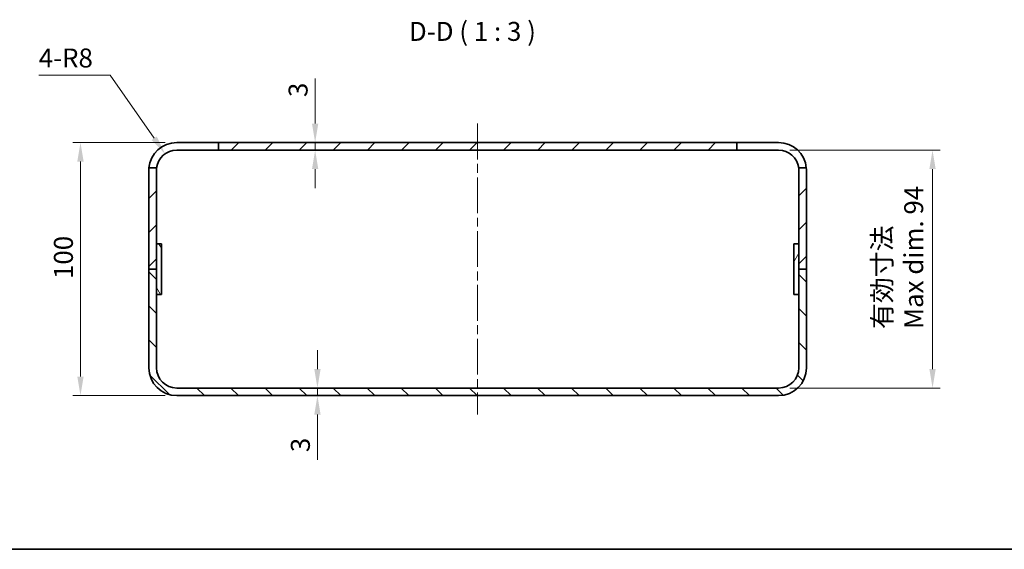
# Model space of a CAD drawing. Units: millimetres. Extents: x 36 to 4367, y 20 to 863.
# Drawn here: x 2410 to 2799, y 20 to 229 of the extents above; entities that cross this region are included whole.
import ezdxf

# ---------------------------------------------------------------- set-up
doc = ezdxf.new("R2010")
doc.units = ezdxf.units.MM
doc.header["$LTSCALE"] = 2.5
doc.linetypes.add('CHAIN', pattern=[0.3543, 0.2362, -0.0295, 0.0591, -0.0295])
for name, color, linetype, lineweight in [('Border (ISO)', 7, 'Continuous', 35), ('Centerline (ISO)', 131, 'Continuous', 18), ('Dimension (ISO)', 7, 'Continuous', 18), ('Dimension (ISO) @ 1', 7, 'Continuous', 18), ('Hatch (ISO)', 1, 'Continuous', 18), ('Symbol (ISO) @ 1', 7, 'Continuous', 18), ('Visible (ISO)', 7, 'Continuous', 35)]:
    doc.layers.add(name, color=color, linetype=linetype, lineweight=lineweight)
doc.styles.add('Note Text (TK)', font='txt')
doc.dimstyles.new('Default - Method 1b (TK)', dxfattribs={"dimscale": 2.5, "dimtxt": 2.5, "dimasz": 2.5, "dimexe": 1, "dimexo": 1.5, "dimgap": 1, "dimtad": 1, "dimtoh": 1, "dimrnd": 1e-08, "dimdsep": 46, "dimtxsty": 'Note Text (TK)', "dimcen": 0.09, "dimdle": 5, "dimclrd": 100, "dimclre": 100, "dimclrt": 7, "dimadec": 1, "dimazin": 1, "dimtfac": 1, "dimtmove": 0, "dimatfit": 3, "dimfxl": 1, "dimtolj": 1, "dimlwd": -1, "dimlwe": -1, "dimarcsym": 0})

# ---------------------------------------------------------------- blocks, each defined once
blk = doc.blocks.new('図面枠 tk図枠')
at = {"layer": 'Border (ISO)'}
blk.add_line((14.5, 8), (405.5, 8), dxfattribs=at)
blk = doc.blocks.new('*D71')
at = {"layer": 'Defpoints', "color": 0}
for p in [(2471.65, 180.74), (2433.61, 80.74), (2471.65, 80.74)]:
    blk.add_point(p, dxfattribs=at)
at = {"layer": 'Dimension (ISO)', "color": 100}
for p, q in [((2467.15, 180.74), (2430.61, 180.74)), ((2433.61, 173.24), (2433.61, 88.24)), ((2467.15, 80.74), (2430.61, 80.74))]:
    blk.add_line(p, q, dxfattribs=at)
for points in [[(2432.36, 173.24), (2434.86, 173.24), (2433.61, 180.74)], [(2432.36, 88.24), (2434.86, 88.24), (2433.61, 80.74)]]:
    blk.add_solid(points, dxfattribs=at)
at = {"layer": 'Dimension (ISO)', "color": 7, "insert": (2426.86, 126.83), "char_height": 7.5, "attachment_point": 4, "rotation": 90, "style": 'Note Text (TK)'}
blk.add_mtext('\\A1;100', dxfattribs=at)
blk = doc.blocks.new('*D72')
at = {"layer": 'Defpoints', "color": 0}
for p in [(2709.65, 177.74), (2709.65, 83.74), (2770.51, 83.74)]:
    blk.add_point(p, dxfattribs=at)
at = {"layer": 'Dimension (ISO)', "color": 100}
for p, q in [((2714.15, 177.74), (2773.51, 177.74)), ((2770.51, 170.24), (2770.51, 91.24)), ((2714.15, 83.74), (2773.51, 83.74))]:
    blk.add_line(p, q, dxfattribs=at)
for points in [[(2769.26, 170.24), (2771.76, 170.24), (2770.51, 177.74)], [(2769.26, 91.24), (2771.76, 91.24), (2770.51, 83.74)]]:
    blk.add_solid(points, dxfattribs=at)
at = {"layer": 'Dimension (ISO)', "color": 7, "insert": (2756.81, 107.06), "char_height": 7.5, "attachment_point": 4, "rotation": 90, "style": 'Note Text (TK)'}
blk.add_mtext('\\A1;有効寸法\\PMax dim. 94', dxfattribs=at)
blk = doc.blocks.new('*D73')
at = {"layer": 'Defpoints', "color": 0}
for p in [(2467.06, 176.3), (2471.65, 169.74)]:
    blk.add_point(p, dxfattribs=at)
at = {"layer": 'Dimension (ISO)', "color": 100}
for p, q in [((2417.11, 207.42), (2445.3, 207.42)), ((2445.3, 207.42), (2462.77, 182.44))]:
    blk.add_line(p, q, dxfattribs=at)
blk.add_arc((2471.65, 169.74), 8, 103.4732, 140.5904, dxfattribs=at)
blk.add_solid([(2463.79, 183.16), (2461.74, 181.73), (2467.06, 176.3)], dxfattribs=at)
at = {"layer": 'Dimension (ISO)', "color": 7, "insert": (2417.11, 214.17), "char_height": 7.5, "attachment_point": 4, "style": 'Note Text (TK)'}
blk.add_mtext('\\A1;4-R8', dxfattribs=at)
blk = doc.blocks.new('*D62')
at = {"layer": 'Defpoints', "color": 0}
for p in [(2526.4, 180.74), (2526.4, 180.74), (2526.4, 177.74)]:
    blk.add_point(p, dxfattribs=at)
at = {"layer": 'Dimension (ISO)', "color": 100}
for p, q in [((2526.4, 188.24), (2526.4, 206.09)), ((2526.4, 177.74), (2526.4, 180.74)), ((2526.4, 170.24), (2526.4, 162.74))]:
    blk.add_line(p, q, dxfattribs=at)
for points in [[(2525.15, 188.24), (2527.65, 188.24), (2526.4, 180.74)], [(2525.15, 170.24), (2527.65, 170.24), (2526.4, 177.74)]]:
    blk.add_solid(points, dxfattribs=at)
at = {"layer": 'Dimension (ISO)', "color": 7, "insert": (2519.65, 198.74), "char_height": 7.5, "attachment_point": 4, "rotation": 90, "style": 'Note Text (TK)'}
blk.add_mtext('\\A1;3', dxfattribs=at)
blk = doc.blocks.new('*D63')
at = {"layer": 'Defpoints', "color": 0}
for p in [(2516.35, 83.74), (2516.35, 80.74), (2527.31, 80.74)]:
    blk.add_point(p, dxfattribs=at)
at = {"layer": 'Dimension (ISO)', "color": 100}
for p, q in [((2527.31, 91.24), (2527.31, 98.74)), ((2527.31, 83.74), (2527.31, 80.74)), ((2527.31, 73.24), (2527.31, 55.39))]:
    blk.add_line(p, q, dxfattribs=at)
for points in [[(2526.06, 91.24), (2528.56, 91.24), (2527.31, 83.74)], [(2526.06, 73.24), (2528.56, 73.24), (2527.31, 80.74)]]:
    blk.add_solid(points, dxfattribs=at)
at = {"layer": 'Dimension (ISO)', "color": 7, "insert": (2520.56, 58.39), "char_height": 7.5, "attachment_point": 4, "rotation": 90, "style": 'Note Text (TK)'}
blk.add_mtext('\\A1;3', dxfattribs=at)

msp = doc.modelspace()

# ---------------------------------------------------------------- hatches: boundary and pattern name
at = {"layer": 'Hatch (ISO)'}
h = msp.add_hatch(dxfattribs=at)
h.set_pattern_fill('ANSI31', color=256, scale=76.2, style=0)
h.set_pattern_definition([(45, (2163.25, -4), (-6.73519, 6.73519), [])])
edge = h.paths.add_edge_path()
edge.add_line((2460.647, 169.739), (2460.647, 130.739))
edge.add_line((2460.647, 130.739), (2463.647, 130.739))
edge.add_line((2463.647, 130.739), (2463.647, 140.739))
edge.add_line((2463.647, 140.739), (2463.647, 169.739))
edge.add_ellipse((2471.647, 169.739), major_axis=(-8, 0), ratio=1, start_angle=352.81924, end_angle=360, ccw=False)
edge.add_line((2463.709, 170.739), (2460.692, 170.739))
edge.add_ellipse((2471.647, 169.739), major_axis=(-10.954, 1), ratio=1, start_angle=0, end_angle=5.21591)
edge = h.paths.add_edge_path()
edge.add_ellipse((2709.647, 169.739), major_axis=(11, 0), ratio=1, start_angle=0, end_angle=5.21591)
edge.add_line((2720.601, 170.739), (2717.584, 170.739))
edge.add_ellipse((2709.647, 169.739), major_axis=(7.937, 1), ratio=1, start_angle=352.81924, end_angle=360, ccw=False)
edge.add_line((2717.647, 169.739), (2717.647, 140.739))
edge.add_line((2717.647, 140.739), (2717.647, 130.739))
edge.add_line((2717.647, 130.739), (2720.647, 130.739))
edge.add_line((2720.647, 130.739), (2720.647, 169.739))
h.paths.add_polyline_path([(2693.147, 180.739), (2488.147, 180.739), (2488.147, 177.739), (2693.147, 177.739)])
h = msp.add_hatch(dxfattribs=at)
h.set_pattern_fill('ANSI31', color=256, scale=76.2, angle=75.00018, style=0)
h.set_pattern_definition([(120.0002, (2163.25, -4), (-8.24888, -4.76253), [])])
h.paths.add_polyline_path([(2465.647, 120.739), (2465.647, 140.739), (2463.647, 140.739), (2463.647, 130.739), (2463.647, 120.739)])
h = msp.add_hatch(dxfattribs=at)
h.set_pattern_fill('ANSI31', color=256, scale=76.2, angle=14.99998, style=0)
h.set_pattern_definition([(60, (2163.25, -4), (-8.24889, 4.7625), [])])
h.paths.add_polyline_path([(2715.647, 140.739), (2715.647, 120.739), (2717.647, 120.739), (2717.647, 130.739), (2717.647, 140.739)])
h = msp.add_hatch(dxfattribs=at)
h.set_pattern_fill('ANSI31', color=256, scale=76.2, angle=90.00021, style=0)
h.set_pattern_definition([(135.0002, (2163.25, -4), (-6.73517, -6.73522), [])])
edge = h.paths.add_edge_path()
edge.add_ellipse((2709.647, 91.739), major_axis=(0, -11), ratio=1, start_angle=0, end_angle=90)
edge.add_line((2720.647, 91.739), (2720.647, 130.739))
edge.add_line((2720.647, 130.739), (2717.647, 130.739))
edge.add_line((2717.647, 130.739), (2717.647, 120.739))
edge.add_line((2717.647, 120.739), (2717.647, 91.739))
edge.add_ellipse((2709.647, 91.739), major_axis=(8, 0), ratio=1, start_angle=270, end_angle=360, ccw=False)
edge.add_line((2709.647, 83.739), (2471.647, 83.739))
edge.add_ellipse((2471.647, 91.739), major_axis=(0, -8), ratio=1, start_angle=270, end_angle=360, ccw=False)
edge.add_line((2463.647, 91.739), (2463.647, 120.739))
edge.add_line((2463.647, 120.739), (2463.647, 130.739))
edge.add_line((2463.647, 130.739), (2460.647, 130.739))
edge.add_line((2460.647, 130.739), (2460.647, 91.739))
edge.add_ellipse((2471.647, 91.739), major_axis=(-11, 0), ratio=1, start_angle=0, end_angle=90)
edge.add_line((2471.647, 80.739), (2709.647, 80.739))

# ---------------------------------------------------------------- linework, layer by layer
at = {"layer": 'Centerline (ISO)', "linetype": 'CHAIN', "ltscale": 23.990969}
msp.add_line((2590.647, 188.239), (2590.647, 73.239), dxfattribs=at)
at = {"layer": 'Visible (ISO)'}
for p, q in [((2471.647, 180.739), (2488.147, 180.739)), ((2693.147, 180.739), (2488.147, 180.739)), ((2488.147, 180.739), (2488.147, 177.739)), ((2693.147, 177.739), (2693.147, 180.739)), ((2693.147, 180.739), (2709.647, 180.739)), ((2488.147, 177.739), (2471.647, 177.739)), ((2488.147, 177.739), (2693.147, 177.739)), ((2709.647, 177.739), (2693.147, 177.739)), ((2460.647, 169.739), (2460.647, 130.739)), ((2463.709, 170.739), (2460.692, 170.739)), ((2463.647, 130.739), (2463.647, 169.739)), ((2720.601, 170.739), (2717.584, 170.739)), ((2717.647, 169.739), (2717.647, 130.739)), ((2720.647, 130.739), (2720.647, 169.739)), ((2465.647, 140.739), (2463.647, 140.739)), ((2463.647, 140.739), (2463.647, 120.739)), ((2465.647, 120.739), (2465.647, 140.739)), ((2715.647, 140.739), (2715.647, 120.739)), ((2717.647, 140.739), (2715.647, 140.739)), ((2717.647, 120.739), (2717.647, 140.739)), ((2460.647, 130.739), (2463.647, 130.739)), ((2463.647, 130.739), (2460.647, 130.739)), ((2460.647, 130.739), (2460.647, 91.739)), ((2463.647, 91.739), (2463.647, 130.739)), ((2717.647, 130.739), (2720.647, 130.739)), ((2720.647, 130.739), (2717.647, 130.739)), ((2717.647, 130.739), (2717.647, 91.739)), ((2720.647, 91.739), (2720.647, 130.739)), ((2463.647, 120.739), (2465.647, 120.739)), ((2715.647, 120.739), (2717.647, 120.739)), ((2709.647, 83.739), (2471.647, 83.739)), ((2471.647, 80.739), (2709.647, 80.739))]:
    msp.add_line(p, q, dxfattribs=at)
for centre, radius, start, end in [((2471.647, 169.739), 11, 90, 174.78409), ((2709.647, 169.739), 11, 5.21591, 90), ((2471.647, 169.739), 8, 90, 172.81924), ((2709.647, 169.739), 8, 7.18076, 90), ((2471.647, 169.739), 11, 174.78409, 180), ((2471.647, 169.739), 8, 172.81924, 180), ((2709.647, 169.739), 8, 0, 7.18076), ((2709.647, 169.739), 11, 0, 5.21591), ((2471.647, 91.739), 11, 180, 270), ((2471.647, 91.739), 8, 180, 270), ((2709.647, 91.739), 11, 270, 0), ((2709.647, 91.739), 8, 270, 0)]:
    msp.add_arc(centre, radius, start, end, dxfattribs=at)

# ---------------------------------------------------------------- block references
at = {"xscale": 3, "yscale": 3, "zscale": 3}
msp.add_blockref('図面枠 tk図枠', (2163.25, -4), dxfattribs=at)

# ---------------------------------------------------------------- texts
at = {"layer": 'Symbol (ISO) @ 1', "color": 7, "insert": (2563.48, 218.589), "char_height": 7.5, "attachment_point": 7, "style": 'Note Text (TK)'}
msp.add_mtext('D-D ( 1 : 3 )', dxfattribs=at)

# ---------------------------------------------------------------- dimensions: what is measured, and where the dimension line sits
at = {"layer": 'Dimension (ISO) @ 1', "color": 100}
dim = msp.add_radius_dim(center=(2471.647, 169.739), mpoint=(2467.063, 176.296), text='4-<>', dimstyle='Default - Method 1b (TK)', override={"dimscale": 1, "dimtxt": 7.5, "dimasz": 7.5, "dimexe": 3, "dimexo": 4.5, "dimgap": 3, "dimtih": 1, "dimdec": 2, "dimcen": 0, "dimtp": 0, "dimtm": 0, "dimtdec": 2, "dimtix": 0, "dimtofl": 0, "dimtmove": 0, "dimatfit": 3}, dxfattribs=at)
dim.commit()
dim.dimension.update_dxf_attribs({"geometry": '*D73', "text_midpoint": (2428.249, 207.423), "dimtype": 164})
for base, p1, p2, angle, override, picture, middle in [((2526.402, 180.739), (2526.402, 177.739), (2526.402, 180.739), 270, {"dimscale": 1, "dimtxt": 7.5, "dimasz": 7.5, "dimexe": 3, "dimexo": 4.5, "dimgap": 3, "dimtoh": 0, "dimdec": 2, "dimcen": 0.27, "dimse1": 1, "dimse2": 1, "dimtp": 0, "dimtm": 0, "dimtdec": 2, "dimtix": 0, "dimtofl": 1, "dimtmove": 0, "dimatfit": 1}, '*D62', (2526.402, 200.913)), ((2433.608, 80.739), (2471.647, 180.739), (2471.647, 80.739), 90, {"dimscale": 1, "dimtxt": 7.5, "dimasz": 7.5, "dimexe": 3, "dimexo": 4.5, "dimgap": 3, "dimtoh": 0, "dimdec": 2, "dimcen": 0.27, "dimtp": 0, "dimtm": 0, "dimtdec": 2, "dimtix": 0, "dimtofl": 0, "dimtmove": 0, "dimatfit": 1}, '*D71', (2433.608, 134.245)), ((2527.309, 80.739), (2516.347, 83.739), (2516.347, 80.739), 90, {"dimscale": 1, "dimtxt": 7.5, "dimasz": 7.5, "dimexe": 3, "dimexo": 4.5, "dimgap": 3, "dimtoh": 0, "dimdec": 2, "dimcen": 0.27, "dimse1": 1, "dimse2": 1, "dimtp": 0, "dimtm": 0, "dimtdec": 2, "dimtix": 0, "dimtofl": 1, "dimtmove": 0, "dimatfit": 1}, '*D63', (2527.309, 60.566))]:
    dim = msp.add_linear_dim(base=base, p1=p1, p2=p2, angle=angle, dimstyle='Default - Method 1b (TK)', override=override, dxfattribs=at)
    dim.commit()
    dim.dimension.update_dxf_attribs({"geometry": picture, "text_midpoint": middle, "dimtype": 160})
dim = msp.add_linear_dim(base=(2770.515, 83.739), p1=(2709.647, 177.739), p2=(2709.647, 83.739), angle=90, text='有効寸法\\PMax dim. <>', dimstyle='Default - Method 1b (TK)', override={"dimscale": 1, "dimtxt": 7.5, "dimasz": 7.5, "dimexe": 3, "dimexo": 4.5, "dimgap": 3, "dimtoh": 0, "dimdec": 2, "dimcen": 0.27, "dimtp": 0, "dimtm": 0, "dimtdec": 2, "dimtix": 0, "dimtofl": 0, "dimtmove": 0, "dimatfit": 1}, dxfattribs=at)
dim.commit()
dim.dimension.update_dxf_attribs({"geometry": '*D72', "text_midpoint": (2770.515, 133.412), "dimtype": 160})

doc.saveas('drawing.dxf')
